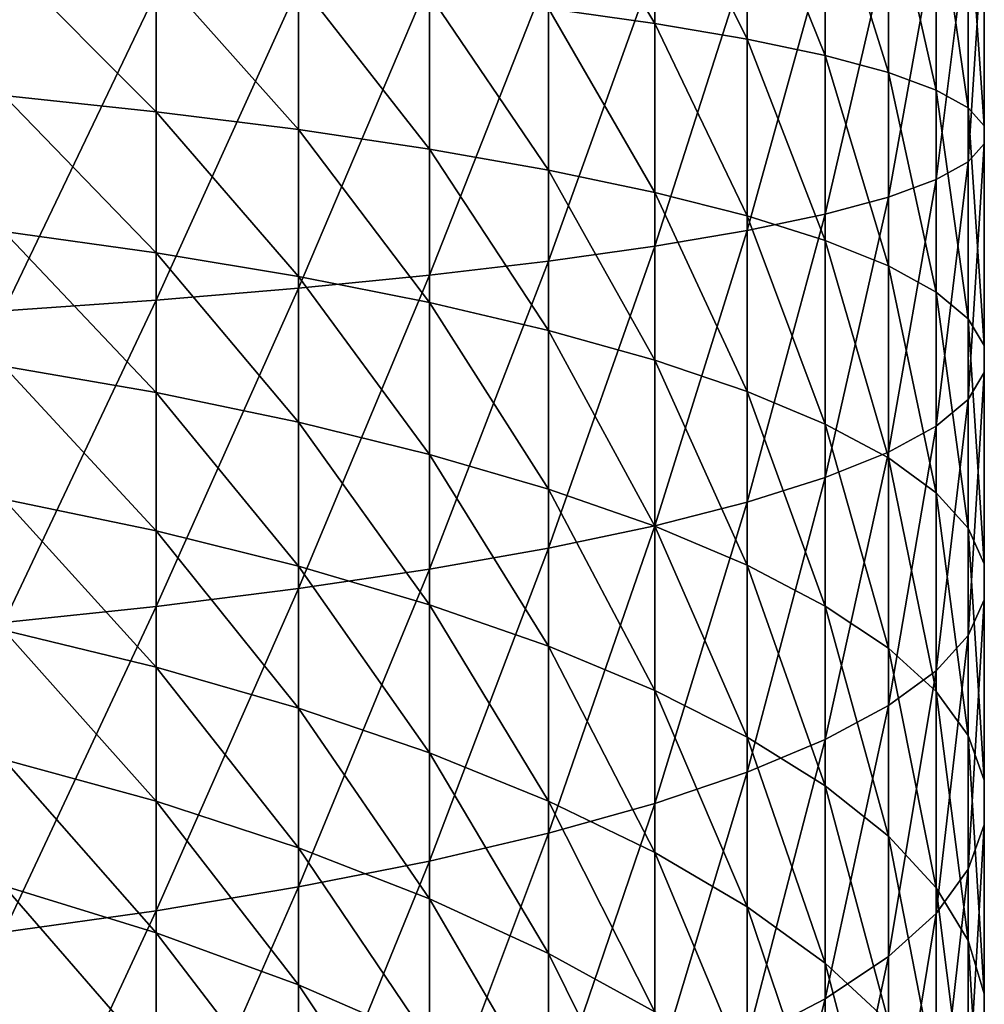
# Model space of a CAD drawing. Extents: x -130 to -70, y -77.8 to 0.
# Drawn here: x -93.6 to -88.7, y -49.2 to -44.2 of the extents above; entities that cross this region are included whole.
import ezdxf

# ---------------------------------------------------------------- set-up
doc = ezdxf.new("R2010")
doc.units = 0
doc.header["$MEASUREMENT"] = 0
doc.layers.add('L1', color=7, linetype='Continuous')

msp = doc.modelspace()

# ---------------------------------------------------------------- linework, layer by layer
at = {"layer": 'L1', "color": 7}
for points in [[(-90.91483, -44.14263, -6.797603), (-90.91483, -43.32225, -6.738928), (-90.37772, -44.21817, -6.006519)], [(-90.37772, -44.21817, -6.006519), (-90.91483, -43.32225, -6.738928), (-90.37772, -43.36006, -5.945146)], [(-90.37772, -44.21817, -6.006519), (-90.37772, -43.36006, -5.945146), (-89.90994, -44.29777, -5.17294)], [(-89.90994, -44.29777, -5.17294), (-90.37772, -43.36006, -5.945146), (-89.90994, -43.3999, -5.108724)], [(-89.90994, -44.29777, -5.17294), (-89.90994, -43.3999, -5.108724), (-89.51485, -44.38085, -4.302874)], [(-89.51485, -44.38085, -4.302874), (-89.90994, -43.3999, -5.108724), (-89.51485, -43.44149, -4.23569)], [(-89.51485, -44.38085, -4.302874), (-89.51485, -43.44149, -4.23569), (-89.19532, -44.46682, -3.402588)], [(-89.19532, -44.46682, -3.402588), (-89.51485, -43.44149, -4.23569), (-89.19532, -43.48452, -3.332333)], [(-89.19532, -44.46682, -3.402588), (-89.19532, -43.48452, -3.332333), (-88.95363, -44.55505, -2.47857)], [(-88.95363, -44.55505, -2.47857), (-89.19532, -43.48452, -3.332333), (-88.95363, -43.52869, -2.405163)], [(-88.95363, -44.55505, -2.47857), (-88.95363, -43.52869, -2.405163), (-88.79153, -44.64491, -1.537476)], [(-88.79153, -44.64491, -1.537476), (-88.95363, -43.52869, -2.405163), (-88.79153, -43.57367, -1.46086)], [(-88.79153, -44.64491, -1.537476), (-88.79153, -43.57367, -1.46086), (-88.71018, -44.73576, -0.586088)], [(-88.71018, -44.73576, -0.586088), (-88.79153, -43.57367, -1.46086), (-88.71018, -43.61915, -0.506226)], [(-88.71018, -44.73576, -0.586088), (-88.71018, -43.61915, -0.506226), (-88.71018, -44.82693, 0.36874)], [(-88.71018, -44.82693, 0.36874), (-88.71018, -43.61915, -0.506226), (-88.71018, -43.66479, 0.451859)], [(-88.71018, -44.82693, 0.36874), (-88.71018, -43.66479, 0.451859), (-88.79153, -44.91778, 1.320128)], [(-88.79153, -44.91778, 1.320128), (-88.71018, -43.66479, 0.451859), (-88.79153, -43.71026, 1.406492)], [(-88.79153, -44.91778, 1.320128), (-88.79153, -43.71026, 1.406492), (-88.95363, -45.00764, 2.261222)], [(-88.95363, -45.00764, 2.261222), (-88.79153, -43.71026, 1.406492), (-88.95363, -43.75524, 2.350795)], [(-88.95363, -45.00764, 2.261222), (-88.95363, -43.75524, 2.350795), (-89.19532, -45.09588, 3.185241)], [(-89.19532, -45.09588, 3.185241), (-88.95363, -43.75524, 2.350795), (-89.19532, -43.79941, 3.277966)], [(-89.19532, -45.09588, 3.185241), (-89.19532, -43.79941, 3.277966), (-89.51485, -45.18184, 4.085526)], [(-89.51485, -45.18184, 4.085526), (-89.19532, -43.79941, 3.277966), (-89.51485, -43.84244, 4.181322)], [(-89.51485, -45.18184, 4.085526), (-89.51485, -43.84244, 4.181322), (-89.90994, -45.26493, 4.955593)], [(-89.90994, -45.26493, 4.955593), (-89.51485, -43.84244, 4.181322), (-89.90994, -43.88403, 5.054356)], [(-93.67228, -44.58318, -9.511151), (-93.67228, -43.89141, -9.428441), (-92.90111, -44.66435, -8.946601)], [(-92.90111, -44.66435, -8.946601), (-93.67228, -43.89141, -9.428441), (-92.90111, -43.94563, -8.860668)], [(-90.37772, -45.34452, 5.789171), (-90.37772, -43.92387, 5.890778), (-90.91483, -45.42006, 6.580255)], [(-90.91483, -45.42006, 6.580255), (-90.37772, -43.92387, 5.890778), (-90.91483, -43.96169, 6.68456)], [(-89.90994, -45.26493, 4.955593), (-89.90994, -43.88403, 5.054356), (-90.37772, -45.34452, 5.789171)], [(-90.37772, -45.34452, 5.789171), (-89.90994, -43.88403, 5.054356), (-90.37772, -43.92387, 5.890778)], [(-92.90111, -44.66435, -8.946601), (-92.90111, -43.94563, -8.860668), (-92.18109, -44.75454, -8.319352)], [(-92.18109, -44.75454, -8.319352), (-92.90111, -43.94563, -8.860668), (-92.18109, -44.00587, -8.229837)], [(-90.91483, -45.42006, 6.580255), (-90.91483, -43.96169, 6.68456), (-91.5174, -45.491, 7.323145)], [(-91.5174, -45.491, 7.323145), (-90.91483, -43.96169, 6.68456), (-91.5174, -43.99719, 7.429984)], [(-91.5174, -45.491, 7.323145), (-91.5174, -43.99719, 7.429984), (-92.18109, -45.55682, 8.012489)], [(-92.18109, -45.55682, 8.012489), (-91.5174, -43.99719, 7.429984), (-92.18109, -44.03014, 8.12168)], [(-92.18109, -44.75454, -8.319352), (-92.18109, -44.00587, -8.229837), (-91.5174, -44.85309, -7.63392)], [(-91.5174, -44.85309, -7.63392), (-92.18109, -44.00587, -8.229837), (-91.5174, -44.07169, -7.540493)], [(-92.90111, -45.61706, 8.64332), (-92.90111, -44.0603, 8.754662), (-93.67228, -45.67128, 9.211092)], [(-93.67228, -45.67128, 9.211092), (-92.90111, -44.0603, 8.754662), (-93.67228, -44.08744, 9.324371)], [(-92.18109, -45.55682, 8.012489), (-92.18109, -44.03014, 8.12168), (-92.90111, -45.61706, 8.64332)], [(-92.90111, -45.61706, 8.64332), (-92.18109, -44.03014, 8.12168), (-92.90111, -44.0603, 8.754662)], [(-91.5174, -44.85309, -7.63392), (-91.5174, -44.07169, -7.540493), (-90.91483, -44.95929, -6.895247)], [(-90.91483, -44.95929, -6.895247), (-91.5174, -44.07169, -7.540493), (-90.91483, -44.14263, -6.797603)], [(-90.91483, -44.95929, -6.895247), (-90.91483, -44.14263, -6.797603), (-90.37772, -45.07239, -6.108653)], [(-90.37772, -45.07239, -6.108653), (-90.91483, -44.14263, -6.797603), (-90.37772, -44.21817, -6.006519)], [(-90.37772, -45.07239, -6.108653), (-90.37772, -44.21817, -6.006519), (-89.90994, -45.19156, -5.279806)], [(-89.90994, -45.19156, -5.279806), (-90.37772, -44.21817, -6.006519), (-89.90994, -44.29777, -5.17294)], [(-89.90994, -45.19156, -5.279806), (-89.90994, -44.29777, -5.17294), (-89.51485, -45.31594, -4.414679)], [(-89.51485, -45.31594, -4.414679), (-89.90994, -44.29777, -5.17294), (-89.51485, -44.38085, -4.302874)], [(-89.51485, -45.31594, -4.414679), (-89.51485, -44.38085, -4.302874), (-89.19532, -45.44465, -3.519503)], [(-89.19532, -45.44465, -3.519503), (-89.51485, -44.38085, -4.302874), (-89.19532, -44.46682, -3.402588)], [(-89.19532, -45.44465, -3.519503), (-89.19532, -44.46682, -3.402588), (-88.95363, -45.57675, -2.600729)], [(-88.95363, -45.57675, -2.600729), (-89.19532, -44.46682, -3.402588), (-88.95363, -44.55505, -2.47857)], [(-88.95363, -45.57675, -2.600729), (-88.95363, -44.55505, -2.47857), (-88.79153, -45.71129, -1.664977)], [(-88.79153, -45.71129, -1.664977), (-88.95363, -44.55505, -2.47857), (-88.79153, -44.64491, -1.537476)], [(-93.67228, -45.27023, -9.626684), (-93.67228, -44.58318, -9.511151), (-92.90111, -45.37817, -9.066636)], [(-92.90111, -45.37817, -9.066636), (-93.67228, -44.58318, -9.511151), (-92.90111, -44.66435, -8.946601)], [(-92.90111, -45.37817, -9.066636), (-92.90111, -44.66435, -8.946601), (-92.18109, -45.4981, -8.444387)], [(-92.18109, -45.4981, -8.444387), (-92.90111, -44.66435, -8.946601), (-92.18109, -44.75454, -8.319352)], [(-88.79153, -45.71129, -1.664977), (-88.79153, -44.64491, -1.537476), (-88.71018, -45.8473, -0.71899)], [(-88.71018, -45.8473, -0.71899), (-88.79153, -44.64491, -1.537476), (-88.71018, -44.73576, -0.586088)], [(-92.18109, -45.4981, -8.444387), (-92.18109, -44.75454, -8.319352), (-91.5174, -45.62915, -7.764422)], [(-91.5174, -45.62915, -7.764422), (-92.18109, -44.75454, -8.319352), (-91.5174, -44.85309, -7.63392)], [(-88.71018, -45.8473, -0.71899), (-88.71018, -44.73576, -0.586088), (-88.71018, -45.98381, 0.230419)], [(-88.71018, -45.98381, 0.230419), (-88.71018, -44.73576, -0.586088), (-88.71018, -44.82693, 0.36874)], [(-91.5174, -45.62915, -7.764422), (-91.5174, -44.85309, -7.63392), (-90.91483, -45.77038, -7.031639)], [(-90.91483, -45.77038, -7.031639), (-91.5174, -44.85309, -7.63392), (-90.91483, -44.95929, -6.895247)], [(-88.71018, -45.98381, 0.230419), (-88.71018, -44.82693, 0.36874), (-88.79153, -46.11982, 1.176407)], [(-88.79153, -46.11982, 1.176407), (-88.71018, -44.82693, 0.36874), (-88.79153, -44.91778, 1.320128)], [(-88.79153, -46.11982, 1.176407), (-88.79153, -44.91778, 1.320128), (-88.95363, -46.25436, 2.112159)], [(-88.95363, -46.25436, 2.112159), (-88.79153, -44.91778, 1.320128), (-88.95363, -45.00764, 2.261222)], [(-90.91483, -45.77038, -7.031639), (-90.91483, -44.95929, -6.895247), (-90.37772, -45.92078, -6.251317)], [(-90.37772, -45.92078, -6.251317), (-90.91483, -44.95929, -6.895247), (-90.37772, -45.07239, -6.108653)], [(-88.95363, -46.25436, 2.112159), (-88.95363, -45.00764, 2.261222), (-89.19532, -46.38646, 3.030932)], [(-89.19532, -46.38646, 3.030932), (-88.95363, -45.00764, 2.261222), (-89.19532, -45.09588, 3.185241)], [(-90.37772, -45.92078, -6.251317), (-90.37772, -45.07239, -6.108653), (-89.90994, -46.07925, -5.429079)], [(-89.90994, -46.07925, -5.429079), (-90.37772, -45.07239, -6.108653), (-89.90994, -45.19156, -5.279806)], [(-89.19532, -46.38646, 3.030932), (-89.19532, -45.09588, 3.185241), (-89.51485, -46.51517, 3.926108)], [(-89.51485, -46.51517, 3.926108), (-89.19532, -45.09588, 3.185241), (-89.51485, -45.18184, 4.085526)], [(-89.51485, -46.51517, 3.926108), (-89.51485, -45.18184, 4.085526), (-89.90994, -46.63955, 4.791236)], [(-89.90994, -46.63955, 4.791236), (-89.51485, -45.18184, 4.085526), (-89.90994, -45.26493, 4.955593)], [(-89.90994, -46.07925, -5.429079), (-89.90994, -45.19156, -5.279806), (-89.51485, -46.24466, -4.57085)], [(-89.51485, -46.24466, -4.57085), (-89.90994, -45.19156, -5.279806), (-89.51485, -45.31594, -4.414679)], [(-93.67228, -45.951, -9.774777), (-93.67228, -45.27023, -9.626684), (-92.90111, -46.08547, -9.2205)], [(-92.90111, -46.08547, -9.2205), (-93.67228, -45.27023, -9.626684), (-92.90111, -45.37817, -9.066636)], [(-89.90994, -46.63955, 4.791236), (-89.90994, -45.26493, 4.955593), (-90.37772, -46.75873, 5.620082)], [(-90.37772, -46.75873, 5.620082), (-89.90994, -45.26493, 4.955593), (-90.37772, -45.34452, 5.789171)], [(-89.51485, -46.24466, -4.57085), (-89.51485, -45.31594, -4.414679), (-89.19532, -46.41582, -3.682812)], [(-89.19532, -46.41582, -3.682812), (-89.51485, -45.31594, -4.414679), (-89.19532, -45.44465, -3.519503)], [(-90.37772, -46.75873, 5.620082), (-90.37772, -45.34452, 5.789171), (-90.91483, -46.87182, 6.406676)], [(-90.91483, -46.87182, 6.406676), (-90.37772, -45.34452, 5.789171), (-90.91483, -45.42006, 6.580255)], [(-92.90111, -46.08547, -9.2205), (-92.90111, -45.37817, -9.066636), (-92.18109, -46.23487, -8.604662)], [(-92.18109, -46.23487, -8.604662), (-92.90111, -45.37817, -9.066636), (-92.18109, -45.4981, -8.444387)], [(-90.91483, -46.87182, 6.406676), (-90.91483, -45.42006, 6.580255), (-91.5174, -46.97803, 7.14535)], [(-91.5174, -46.97803, 7.14535), (-90.91483, -45.42006, 6.580255), (-91.5174, -45.491, 7.323145)], [(-89.19532, -46.41582, -3.682812), (-89.19532, -45.44465, -3.519503), (-88.95363, -46.59148, -2.771365)], [(-88.95363, -46.59148, -2.771365), (-89.19532, -45.44465, -3.519503), (-88.95363, -45.57675, -2.600729)], [(-91.5174, -46.97803, 7.14535), (-91.5174, -45.491, 7.323145), (-92.18109, -47.07658, 7.830781)], [(-92.18109, -47.07658, 7.830781), (-91.5174, -45.491, 7.323145), (-92.18109, -45.55682, 8.012489)], [(-92.18109, -46.23487, -8.604662), (-92.18109, -45.4981, -8.444387), (-91.5174, -46.39813, -7.931703)], [(-91.5174, -46.39813, -7.931703), (-92.18109, -45.4981, -8.444387), (-91.5174, -45.62915, -7.764422)], [(-92.18109, -47.07658, 7.830781), (-92.18109, -45.55682, 8.012489), (-92.90111, -47.16676, 8.45803)], [(-92.90111, -47.16676, 8.45803), (-92.18109, -45.55682, 8.012489), (-92.90111, -45.61706, 8.64332)], [(-92.90111, -47.16676, 8.45803), (-92.90111, -45.61706, 8.64332), (-93.67228, -47.24793, 9.02258)], [(-93.67228, -47.24793, 9.02258), (-92.90111, -45.61706, 8.64332), (-93.67228, -45.67128, 9.211092)], [(-88.95363, -46.59148, -2.771365), (-88.95363, -45.57675, -2.600729), (-88.79153, -46.7704, -1.843075)], [(-88.79153, -46.7704, -1.843075), (-88.95363, -45.57675, -2.600729), (-88.79153, -45.71129, -1.664977)], [(-91.5174, -46.39813, -7.931703), (-91.5174, -45.62915, -7.764422), (-90.91483, -46.57407, -7.206469)], [(-90.91483, -46.57407, -7.206469), (-91.5174, -45.62915, -7.764422), (-90.91483, -45.77038, -7.031639)], [(-88.79153, -46.7704, -1.843075), (-88.79153, -45.71129, -1.664977), (-88.71018, -46.95127, -0.90463)], [(-88.71018, -46.95127, -0.90463), (-88.79153, -45.71129, -1.664977), (-88.71018, -45.8473, -0.71899)], [(-90.91483, -46.57407, -7.206469), (-90.91483, -45.77038, -7.031639), (-90.37772, -46.76142, -6.434187)], [(-90.37772, -46.76142, -6.434187), (-90.91483, -45.77038, -7.031639), (-90.37772, -45.92078, -6.251317)], [(-88.71018, -46.95127, -0.90463), (-88.71018, -45.8473, -0.71899), (-88.71018, -47.13279, 0.037208)], [(-88.71018, -47.13279, 0.037208), (-88.71018, -45.8473, -0.71899), (-88.71018, -45.98381, 0.230419)], [(-90.37772, -46.76142, -6.434187), (-90.37772, -45.92078, -6.251317), (-89.90994, -46.95884, -5.620421)], [(-89.90994, -46.95884, -5.620421), (-90.37772, -45.92078, -6.251317), (-89.90994, -46.07925, -5.429079)], [(-93.67228, -46.62396, -9.955094), (-93.67228, -45.951, -9.774777), (-92.90111, -46.78464, -9.407843)], [(-92.90111, -46.78464, -9.407843), (-93.67228, -45.951, -9.774777), (-92.90111, -46.08547, -9.2205)], [(-88.71018, -47.13279, 0.037208), (-88.71018, -45.98381, 0.230419), (-88.79153, -47.31366, 0.975652)], [(-88.79153, -47.31366, 0.975652), (-88.71018, -45.98381, 0.230419), (-88.79153, -46.11982, 1.176407)], [(-92.90111, -46.78464, -9.407843), (-92.90111, -46.08547, -9.2205), (-92.18109, -46.96318, -8.799812)], [(-92.18109, -46.96318, -8.799812), (-92.90111, -46.08547, -9.2205), (-92.18109, -46.23487, -8.604662)], [(-89.90994, -46.95884, -5.620421), (-89.90994, -46.07925, -5.429079), (-89.51485, -47.1649, -4.771035)], [(-89.51485, -47.1649, -4.771035), (-89.90994, -46.07925, -5.429079), (-89.51485, -46.24466, -4.57085)], [(-88.79153, -47.31366, 0.975652), (-88.79153, -46.11982, 1.176407), (-88.95363, -47.49257, 1.903943)], [(-88.95363, -47.49257, 1.903943), (-88.79153, -46.11982, 1.176407), (-88.95363, -46.25436, 2.112159)], [(-92.18109, -46.96318, -8.799812), (-92.18109, -46.23487, -8.604662), (-91.5174, -47.15827, -8.135383)], [(-91.5174, -47.15827, -8.135383), (-92.18109, -46.23487, -8.604662), (-91.5174, -46.39813, -7.931703)], [(-89.51485, -47.1649, -4.771035), (-89.51485, -46.24466, -4.57085), (-89.19532, -47.37811, -3.892147)], [(-89.19532, -47.37811, -3.892147), (-89.51485, -46.24466, -4.57085), (-89.19532, -46.41582, -3.682812)], [(-88.95363, -47.49257, 1.903943), (-88.95363, -46.25436, 2.112159), (-89.19532, -47.66824, 2.81539)], [(-89.19532, -47.66824, 2.81539), (-88.95363, -46.25436, 2.112159), (-89.19532, -46.38646, 3.030932)], [(-91.5174, -47.15827, -8.135383), (-91.5174, -46.39813, -7.931703), (-90.91483, -47.36852, -7.419343)], [(-90.91483, -47.36852, -7.419343), (-91.5174, -46.39813, -7.931703), (-90.91483, -46.57407, -7.206469)], [(-89.19532, -47.66824, 2.81539), (-89.19532, -46.38646, 3.030932), (-89.51485, -47.8394, 3.703428)], [(-89.51485, -47.8394, 3.703428), (-89.19532, -46.38646, 3.030932), (-89.51485, -46.51517, 3.926108)], [(-89.19532, -47.37811, -3.892147), (-89.19532, -46.41582, -3.682812), (-88.95363, -47.59695, -2.990091)], [(-88.95363, -47.59695, -2.990091), (-89.19532, -46.41582, -3.682812), (-88.95363, -46.59148, -2.771365)], [(-89.51485, -47.8394, 3.703428), (-89.51485, -46.51517, 3.926108), (-89.90994, -48.00481, 4.561657)], [(-89.90994, -48.00481, 4.561657), (-89.51485, -46.51517, 3.926108), (-89.90994, -46.63955, 4.791236)], [(-90.91483, -47.36852, -7.419343), (-90.91483, -46.57407, -7.206469), (-90.37772, -47.59241, -6.65685)], [(-90.37772, -47.59241, -6.65685), (-90.91483, -46.57407, -7.206469), (-90.37772, -46.76142, -6.434187)], [(-88.95363, -47.59695, -2.990091), (-88.95363, -46.59148, -2.771365), (-88.79153, -47.81983, -2.071365)], [(-88.79153, -47.81983, -2.071365), (-88.95363, -46.59148, -2.771365), (-88.79153, -46.7704, -1.843075)], [(-93.67228, -47.28757, -10.16723), (-93.67228, -46.62396, -9.955094), (-92.90111, -47.47412, -9.628243)], [(-92.90111, -47.47412, -9.628243), (-93.67228, -46.62396, -9.955094), (-92.90111, -46.78464, -9.407843)], [(-89.90994, -48.00481, 4.561657), (-89.90994, -46.63955, 4.791236), (-90.37772, -48.16328, 5.383894)], [(-90.37772, -48.16328, 5.383894), (-89.90994, -46.63955, 4.791236), (-90.37772, -46.75873, 5.620082)], [(-90.37772, -48.16328, 5.383894), (-90.37772, -46.75873, 5.620082), (-90.91483, -48.31368, 6.164216)], [(-90.91483, -48.31368, 6.164216), (-90.37772, -46.75873, 5.620082), (-90.91483, -46.87182, 6.406676)], [(-90.37772, -47.59241, -6.65685), (-90.37772, -46.76142, -6.434187), (-89.90994, -47.82832, -5.8534)], [(-89.90994, -47.82832, -5.8534), (-90.37772, -46.76142, -6.434187), (-89.90994, -46.95884, -5.620421)], [(-92.90111, -47.47412, -9.628243), (-92.90111, -46.78464, -9.407843), (-92.18109, -47.68138, -9.029395)], [(-92.18109, -47.68138, -9.029395), (-92.90111, -46.78464, -9.407843), (-92.18109, -46.96318, -8.799812)], [(-88.79153, -47.81983, -2.071365), (-88.79153, -46.7704, -1.843075), (-88.71018, -48.04515, -1.142589)], [(-88.71018, -48.04515, -1.142589), (-88.79153, -46.7704, -1.843075), (-88.71018, -46.95127, -0.90463)], [(-90.91483, -48.31368, 6.164216), (-90.91483, -46.87182, 6.406676), (-91.5174, -48.45491, 6.897)], [(-91.5174, -48.45491, 6.897), (-90.91483, -46.87182, 6.406676), (-91.5174, -46.97803, 7.14535)], [(-92.18109, -47.68138, -9.029395), (-92.18109, -46.96318, -8.799812), (-91.5174, -47.90786, -8.375001)], [(-91.5174, -47.90786, -8.375001), (-92.18109, -46.96318, -8.799812), (-91.5174, -47.15827, -8.135383)], [(-89.90994, -47.82832, -5.8534), (-89.90994, -46.95884, -5.620421), (-89.51485, -48.07456, -5.01478)], [(-89.51485, -48.07456, -5.01478), (-89.90994, -46.95884, -5.620421), (-89.51485, -47.1649, -4.771035)], [(-88.71018, -48.04515, -1.142589), (-88.71018, -46.95127, -0.90463), (-88.71018, -48.27128, -0.210456)], [(-88.71018, -48.27128, -0.210456), (-88.71018, -46.95127, -0.90463), (-88.71018, -47.13279, 0.037208)], [(-91.5174, -48.45491, 6.897), (-91.5174, -46.97803, 7.14535), (-92.18109, -48.58596, 7.576965)], [(-92.18109, -48.58596, 7.576965), (-91.5174, -46.97803, 7.14535), (-92.18109, -47.07658, 7.830781)], [(-92.18109, -48.58596, 7.576965), (-92.18109, -47.07658, 7.830781), (-92.90111, -48.70589, 8.199213)], [(-92.90111, -48.70589, 8.199213), (-92.18109, -47.07658, 7.830781), (-92.90111, -47.16676, 8.45803)], [(-91.5174, -47.90786, -8.375001), (-91.5174, -47.15827, -8.135383), (-90.91483, -48.15194, -7.669776)], [(-90.91483, -48.15194, -7.669776), (-91.5174, -47.15827, -8.135383), (-90.91483, -47.36852, -7.419343)], [(-89.51485, -48.07456, -5.01478), (-89.51485, -47.1649, -4.771035), (-89.19532, -48.32936, -4.147032)], [(-89.19532, -48.32936, -4.147032), (-89.51485, -47.1649, -4.771035), (-89.19532, -47.37811, -3.892147)], [(-88.71018, -48.27128, -0.210456), (-88.71018, -47.13279, 0.037208), (-88.79153, -48.4966, 0.71832)], [(-88.79153, -48.4966, 0.71832), (-88.71018, -47.13279, 0.037208), (-88.79153, -47.31366, 0.975652)], [(-92.90111, -48.70589, 8.199213), (-92.90111, -47.16676, 8.45803), (-93.67228, -48.81383, 8.759261)], [(-93.67228, -48.81383, 8.759261), (-92.90111, -47.16676, 8.45803), (-93.67228, -47.24793, 9.02258)], [(-93.67228, -47.94034, -10.4107), (-93.67228, -47.28757, -10.16723), (-92.90111, -48.15232, -9.881198)], [(-92.90111, -48.15232, -9.881198), (-93.67228, -47.28757, -10.16723), (-92.90111, -47.47412, -9.628243)], [(-88.79153, -48.4966, 0.71832), (-88.79153, -47.31366, 0.975652), (-88.95363, -48.71948, 1.637046)], [(-88.95363, -48.71948, 1.637046), (-88.79153, -47.31366, 0.975652), (-88.95363, -47.49257, 1.903943)], [(-90.91483, -48.15194, -7.669776), (-90.91483, -47.36852, -7.419343), (-90.37772, -48.41186, -6.918801)], [(-90.37772, -48.41186, -6.918801), (-90.91483, -47.36852, -7.419343), (-90.37772, -47.59241, -6.65685)], [(-89.19532, -48.32936, -4.147032), (-89.19532, -47.37811, -3.892147), (-88.95363, -48.59087, -3.25641)], [(-88.95363, -48.59087, -3.25641), (-89.19532, -47.37811, -3.892147), (-88.95363, -47.59695, -2.990091)], [(-92.90111, -48.15232, -9.881198), (-92.90111, -47.47412, -9.628243), (-92.18109, -48.38784, -9.292891)], [(-92.18109, -48.38784, -9.292891), (-92.90111, -47.47412, -9.628243), (-92.18109, -47.68138, -9.029395)], [(-88.95363, -48.71948, 1.637046), (-88.95363, -47.49257, 1.903943), (-89.19532, -48.93832, 2.539102)], [(-89.19532, -48.93832, 2.539102), (-88.95363, -47.49257, 1.903943), (-89.19532, -47.66824, 2.81539)], [(-90.37772, -48.41186, -6.918801), (-90.37772, -47.59241, -6.65685), (-89.90994, -48.68574, -6.127485)], [(-89.90994, -48.68574, -6.127485), (-90.37772, -47.59241, -6.65685), (-89.90994, -47.82832, -5.8534)], [(-88.95363, -48.59087, -3.25641), (-88.95363, -47.59695, -2.990091), (-88.79153, -48.85721, -2.34933)], [(-88.79153, -48.85721, -2.34933), (-88.95363, -47.59695, -2.990091), (-88.79153, -47.81983, -2.071365)], [(-92.18109, -48.38784, -9.292891), (-92.18109, -47.68138, -9.029395), (-91.5174, -48.64521, -8.650016)], [(-91.5174, -48.64521, -8.650016), (-92.18109, -47.68138, -9.029395), (-91.5174, -47.90786, -8.375001)], [(-89.19532, -48.93832, 2.539102), (-89.19532, -47.66824, 2.81539), (-89.51485, -49.15153, 3.41799)], [(-89.51485, -49.15153, 3.41799), (-89.19532, -47.66824, 2.81539), (-89.51485, -47.8394, 3.703428)], [(-89.90994, -48.68574, -6.127485), (-89.90994, -47.82832, -5.8534), (-89.51485, -48.9716, -5.301532)], [(-89.51485, -48.9716, -5.301532), (-89.90994, -47.82832, -5.8534), (-89.51485, -48.07456, -5.01478)], [(-89.51485, -49.15153, 3.41799), (-89.51485, -47.8394, 3.703428), (-89.90994, -49.35759, 4.267377)], [(-89.90994, -49.35759, 4.267377), (-89.51485, -47.8394, 3.703428), (-89.90994, -48.00481, 4.561657)], [(-88.79153, -48.85721, -2.34933), (-88.79153, -47.81983, -2.071365), (-88.71018, -49.12646, -1.432328)], [(-88.71018, -49.12646, -1.432328), (-88.79153, -47.81983, -2.071365), (-88.71018, -48.04515, -1.142589)], [(-91.5174, -48.64521, -8.650016), (-91.5174, -47.90786, -8.375001), (-90.91483, -48.92257, -7.957203)], [(-90.91483, -48.92257, -7.957203), (-91.5174, -47.90786, -8.375001), (-90.91483, -48.15194, -7.669776)], [(-93.67228, -48.58078, -10.68495), (-93.67228, -47.94034, -10.4107), (-92.90111, -48.81771, -10.16614)], [(-92.90111, -48.81771, -10.16614), (-93.67228, -47.94034, -10.4107), (-92.90111, -48.15232, -9.881198)], [(-89.90994, -49.35759, 4.267377), (-89.90994, -48.00481, 4.561657), (-90.37772, -49.55501, 5.081143)], [(-90.37772, -49.55501, 5.081143), (-89.90994, -48.00481, 4.561657), (-90.37772, -48.16328, 5.383894)], [(-88.71018, -49.12646, -1.432328), (-88.71018, -48.04515, -1.142589), (-88.71018, -49.3967, -0.51201)], [(-88.71018, -49.3967, -0.51201), (-88.71018, -48.04515, -1.142589), (-88.71018, -48.27128, -0.210456)], [(-89.51485, -48.9716, -5.301532), (-89.51485, -48.07456, -5.01478), (-89.19532, -49.2674, -4.446891)], [(-89.19532, -49.2674, -4.446891), (-89.51485, -48.07456, -5.01478), (-89.19532, -48.32936, -4.147032)], [(-92.90111, -48.81771, -10.16614), (-92.90111, -48.15232, -9.881198), (-92.18109, -49.08096, -9.589705)], [(-92.18109, -49.08096, -9.589705), (-92.90111, -48.15232, -9.881198), (-92.18109, -48.38784, -9.292891)], [(-90.91483, -48.92257, -7.957203), (-90.91483, -48.15194, -7.669776), (-90.37772, -49.21792, -7.219445)], [(-90.37772, -49.21792, -7.219445), (-90.91483, -48.15194, -7.669776), (-90.37772, -48.41186, -6.918801)], [(-90.37772, -49.55501, 5.081143), (-90.37772, -48.16328, 5.383894), (-90.91483, -49.74236, 5.853424)], [(-90.91483, -49.74236, 5.853424), (-90.37772, -48.16328, 5.383894), (-90.91483, -48.31368, 6.164216)], [(-88.71018, -49.3967, -0.51201), (-88.71018, -48.27128, -0.210456), (-88.79153, -49.66595, 0.404993)], [(-88.79153, -49.66595, 0.404993), (-88.71018, -48.27128, -0.210456), (-88.79153, -48.4966, 0.71832)], [(-90.91483, -49.74236, 5.853424), (-90.91483, -48.31368, 6.164216), (-91.5174, -49.9183, 6.578658)], [(-91.5174, -49.9183, 6.578658), (-90.91483, -48.31368, 6.164216), (-91.5174, -48.45491, 6.897)], [(-89.19532, -49.2674, -4.446891), (-89.19532, -48.32936, -4.147032), (-88.95363, -49.57099, -3.569721)], [(-88.95363, -49.57099, -3.569721), (-89.19532, -48.32936, -4.147032), (-88.95363, -48.59087, -3.25641)], [(-92.18109, -49.08096, -9.589705), (-92.18109, -48.38784, -9.292891), (-91.5174, -49.36863, -8.959803)], [(-91.5174, -49.36863, -8.959803), (-92.18109, -48.38784, -9.292891), (-91.5174, -48.64521, -8.650016)], [(-91.5174, -49.9183, 6.578658), (-91.5174, -48.45491, 6.897), (-92.18109, -50.08156, 7.251617)], [(-92.18109, -50.08156, 7.251617), (-91.5174, -48.45491, 6.897), (-92.18109, -48.58596, 7.576965)], [(-90.37772, -49.21792, -7.219445), (-90.37772, -48.41186, -6.918801), (-89.90994, -49.52914, -6.442058)], [(-89.90994, -49.52914, -6.442058), (-90.37772, -48.41186, -6.918801), (-89.90994, -48.68574, -6.127485)], [(-88.79153, -49.66595, 0.404993), (-88.79153, -48.4966, 0.71832), (-88.95363, -49.93229, 1.312073)], [(-88.95363, -49.93229, 1.312073), (-88.79153, -48.4966, 0.71832), (-88.95363, -48.71948, 1.637046)], [(-93.67228, -49.20745, -10.98937), (-93.67228, -48.58078, -10.68495), (-92.90111, -49.4688, -10.48242)], [(-92.90111, -49.4688, -10.48242), (-93.67228, -48.58078, -10.68495), (-92.90111, -48.81771, -10.16614)], [(-92.18109, -50.08156, 7.251617), (-92.18109, -48.58596, 7.576965), (-92.90111, -50.23096, 7.867455)], [(-92.90111, -50.23096, 7.867455), (-92.18109, -48.58596, 7.576965), (-92.90111, -48.70589, 8.199213)], [(-88.95363, -49.57099, -3.569721), (-88.95363, -48.59087, -3.25641), (-88.79153, -49.88019, -2.676341)], [(-88.79153, -49.88019, -2.676341), (-88.95363, -48.59087, -3.25641), (-88.79153, -48.85721, -2.34933)], [(-91.5174, -49.36863, -8.959803), (-91.5174, -48.64521, -8.650016), (-90.91483, -49.67864, -8.280972)], [(-90.91483, -49.67864, -8.280972), (-91.5174, -48.64521, -8.650016), (-90.91483, -48.92257, -7.957203)], [(-92.90111, -50.23096, 7.867455), (-92.90111, -48.70589, 8.199213), (-93.67228, -50.36543, 8.421732)], [(-93.67228, -50.36543, 8.421732), (-92.90111, -48.70589, 8.199213), (-93.67228, -48.81383, 8.759261)], [(-89.90994, -49.52914, -6.442058), (-89.90994, -48.68574, -6.127485), (-89.51485, -49.85398, -5.630642)], [(-89.51485, -49.85398, -5.630642), (-89.90994, -48.68574, -6.127485), (-89.51485, -48.9716, -5.301532)], [(-88.95363, -49.93229, 1.312073), (-88.95363, -48.71948, 1.637046), (-89.19532, -50.19381, 2.202695)], [(-89.19532, -50.19381, 2.202695), (-88.95363, -48.71948, 1.637046), (-89.19532, -48.93832, 2.539102)], [(-92.90111, -49.4688, -10.48242), (-92.90111, -48.81771, -10.16614), (-92.18109, -49.75918, -9.919161)], [(-92.18109, -49.75918, -9.919161), (-92.90111, -48.81771, -10.16614), (-92.18109, -49.08096, -9.589705)], [(-88.79153, -49.88019, -2.676341), (-88.79153, -48.85721, -2.34933), (-88.71018, -50.19277, -1.773189)], [(-88.71018, -50.19277, -1.773189), (-88.79153, -48.85721, -2.34933), (-88.71018, -49.12646, -1.432328)], [(-90.91483, -49.67864, -8.280972), (-90.91483, -48.92257, -7.957203), (-90.37772, -50.00876, -7.558104)], [(-90.37772, -50.00876, -7.558104), (-90.91483, -48.92257, -7.957203), (-90.37772, -49.21792, -7.219445)], [(-89.19532, -50.19381, 2.202695), (-89.19532, -48.93832, 2.539102), (-89.51485, -50.4486, 3.070442)], [(-89.51485, -50.4486, 3.070442), (-89.19532, -48.93832, 2.539102), (-89.51485, -49.15153, 3.41799)], [(-89.51485, -49.85398, -5.630642), (-89.51485, -48.9716, -5.301532), (-89.19532, -50.19011, -4.791044)], [(-89.19532, -50.19011, -4.791044), (-89.51485, -48.9716, -5.301532), (-89.19532, -49.2674, -4.446891)], [(-92.18109, -49.75918, -9.919161), (-92.18109, -49.08096, -9.589705), (-91.5174, -50.07649, -9.303661)], [(-91.5174, -50.07649, -9.303661), (-92.18109, -49.08096, -9.589705), (-91.5174, -49.36863, -8.959803)], [(-89.51485, -50.4486, 3.070442), (-89.51485, -49.15153, 3.41799), (-89.90994, -50.69484, 3.909062)], [(-89.90994, -50.69484, 3.909062), (-89.51485, -49.15153, 3.41799), (-89.90994, -49.35759, 4.267377)], [(-88.71018, -50.19277, -1.773189), (-88.71018, -49.12646, -1.432328), (-88.71018, -50.50649, -0.866772)], [(-88.71018, -50.50649, -0.866772), (-88.71018, -49.12646, -1.432328), (-88.71018, -49.3967, -0.51201)]]:
    msp.add_3dface(points, dxfattribs=at)

doc.saveas('drawing.dxf')
